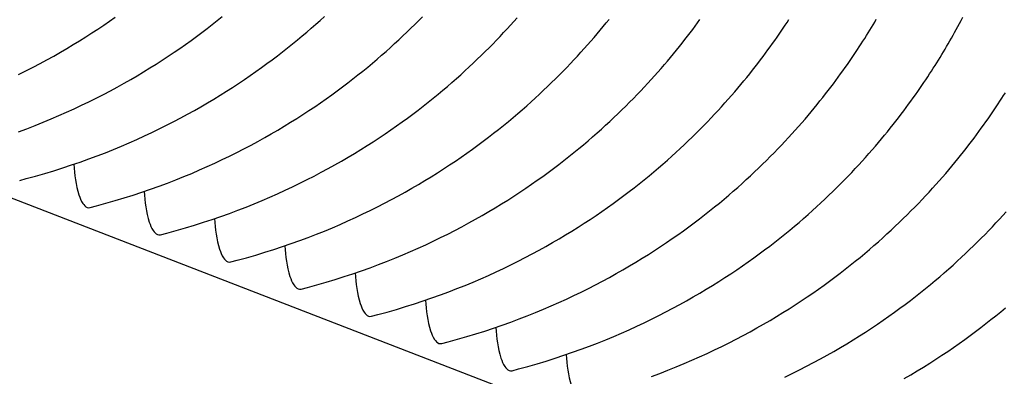
# Model space of a CAD drawing. Units: millimetres. Extents: x 0 to 297, y 0 to 210.
# Drawn here: x 255 to 261, y 138 to 140 of the extents above; entities that cross this region are included whole.
import ezdxf

# ---------------------------------------------------------------- set-up
doc = ezdxf.new("R2010")
doc.units = ezdxf.units.MM
doc.header["$LTSCALE"] = 16.335
doc.layers.get('0').update_dxf_attribs({"linetype": 'CONTINUOUS'})
doc.layers.add('DTM_AXIS', color=7, linetype='CONTINUOUS')

msp = doc.modelspace()

# ---------------------------------------------------------------- linework, layer by layer
at = {"color": 7, "linetype": 'CONTINUOUS'}
msp.add_line((188.04679, 164.97548), (271.94585, 132.49609), dxfattribs=at)
at = {"layer": 'DTM_AXIS', "color": 7, "linetype": 'CONTINUOUS'}
for points in [[(255.17969, 139.39816), (255.22955, 139.41674), (255.27859, 139.43571), (255.32682, 139.45504), (255.37428, 139.47473), (255.42099, 139.49476), (255.46693, 139.5151), (255.51216, 139.53575), (255.55669, 139.55671), (255.60051, 139.57795), (255.64365, 139.59946), (255.68611, 139.62124), (255.72788, 139.64325), (255.76898, 139.66548), (255.80939, 139.68792), (255.84913, 139.71056), (255.88819, 139.73336), (255.92658, 139.75633), (255.96431, 139.77944), (256.00136, 139.80267), (256.03775, 139.82602), (256.07348, 139.84947), (256.10855, 139.87299), (256.14296, 139.89659), (256.17673, 139.92023), (256.20985, 139.94392), (256.24233, 139.96762), (256.27417, 139.99134), (256.30539, 140.01505), (256.33599, 140.03874), (256.36597, 140.06239), (256.39534, 140.08601)], [(255.18102, 139.74035), (255.22415, 139.76186), (255.26661, 139.78363), (255.30839, 139.80564), (255.34948, 139.82788), (255.3899, 139.85032), (255.42963, 139.87295), (255.4687, 139.89576), (255.50709, 139.91873), (255.54481, 139.94184), (255.58186, 139.96507), (255.61825, 139.98842), (255.65398, 140.01186), (255.68905, 140.03539), (255.72347, 140.05898), (255.75723, 140.08263)], [(255.18718, 139.10802), (255.22599, 139.11815), (255.28201, 139.13345), (255.33711, 139.14929), (255.3913, 139.16566), (255.44457, 139.1825), (255.49697, 139.19982), (255.54851, 139.21758), (255.59918, 139.23576), (255.64904, 139.25435), (255.69808, 139.27332), (255.74631, 139.29265), (255.79378, 139.31233), (255.84048, 139.33236), (255.88643, 139.3527), (255.93166, 139.37336), (255.97619, 139.39431), (256.02001, 139.41555), (256.06314, 139.43707), (256.1056, 139.45884), (256.14738, 139.48085), (256.18847, 139.50309), (256.22889, 139.52553), (256.26862, 139.54816), (256.30769, 139.57097), (256.34608, 139.59393), (256.3838, 139.61704), (256.42086, 139.64028), (256.45725, 139.66363), (256.49297, 139.68707), (256.52804, 139.7106), (256.56246, 139.73419), (256.59622, 139.75783), (256.62934, 139.78152), (256.66182, 139.80523), (256.69367, 139.82894), (256.72489, 139.85265), (256.75548, 139.87634), (256.78546, 139.9), (256.81483, 139.92361), (256.84359, 139.94716), (256.87174, 139.97063), (256.89934, 139.99404), (256.92636, 140.01738), (256.95284, 140.04063), (256.9788, 140.06382), (257.00427, 140.08695)], [(255.60668, 138.94563), (255.64548, 138.95575), (255.7015, 138.97105), (255.75661, 138.9869), (255.81079, 139.00326), (255.86406, 139.02011), (255.91647, 139.03742), (255.96801, 139.05519), (256.01868, 139.07336), (256.06854, 139.09195), (256.11758, 139.11092), (256.16581, 139.13025), (256.21327, 139.14994), (256.25998, 139.16996), (256.30592, 139.1903), (256.35115, 139.21096), (256.39569, 139.23192), (256.43951, 139.25316), (256.48264, 139.27467), (256.5251, 139.29644), (256.56687, 139.31845), (256.60797, 139.34069), (256.64838, 139.36313), (256.68812, 139.38576), (256.72718, 139.40857), (256.76557, 139.43154), (256.8033, 139.45465), (256.84035, 139.47788), (256.87674, 139.50123), (256.91247, 139.52467), (256.94754, 139.5482), (256.98196, 139.57179), (257.01572, 139.59544), (257.04884, 139.61912), (257.08132, 139.64283), (257.11317, 139.66654), (257.14438, 139.69025), (257.17498, 139.71394), (257.20496, 139.7376), (257.23433, 139.76121), (257.26308, 139.78476), (257.29124, 139.80823), (257.31883, 139.83164), (257.34586, 139.85498), (257.37233, 139.87823), (257.3983, 139.90142), (257.42376, 139.92455), (257.44873, 139.9476), (257.47325, 139.9706), (257.49732, 139.99354), (257.52094, 140.01642), (257.54415, 140.03926), (257.56697, 140.06206), (257.58939, 140.0848)], [(256.02617, 138.78323), (256.06498, 138.79335), (256.121, 138.80865), (256.1761, 138.8245), (256.23029, 138.84086), (256.28356, 138.85771), (256.33596, 138.87503), (256.3875, 138.89279), (256.43817, 138.91097), (256.48803, 138.92955), (256.53707, 138.94852), (256.5853, 138.96785), (256.63277, 138.98754), (256.67947, 139.00756), (256.72542, 139.0279), (256.77065, 139.04856), (256.81518, 139.06952), (256.859, 139.09076), (256.90214, 139.11227), (256.94459, 139.13404), (256.98637, 139.15606), (257.02746, 139.17829), (257.06788, 139.20073), (257.10761, 139.22337), (257.14668, 139.24617), (257.18507, 139.26914), (257.22279, 139.29225), (257.25985, 139.31548), (257.29624, 139.33883), (257.33197, 139.36228), (257.36704, 139.3858), (257.40145, 139.4094), (257.43521, 139.43304), (257.46833, 139.45672), (257.50081, 139.48043), (257.53266, 139.50415), (257.56388, 139.52786), (257.59447, 139.55155), (257.62445, 139.5752), (257.65382, 139.59882), (257.68258, 139.62236), (257.71073, 139.64584), (257.73833, 139.66925), (257.76535, 139.69258), (257.79183, 139.71583), (257.81779, 139.73902), (257.84326, 139.76215), (257.86823, 139.7852), (257.89274, 139.8082), (257.91681, 139.83115), (257.94043, 139.85403), (257.96365, 139.87687), (257.98647, 139.89966), (258.00888, 139.92241), (258.03091, 139.9451), (258.05256, 139.96774), (258.07382, 139.99031), (258.0947, 140.0128), (258.11521, 140.03522), (258.13533, 140.05755), (258.15508, 140.07978)], [(257.70415, 138.13364), (257.74296, 138.14376), (257.79898, 138.15907), (257.85408, 138.17491), (257.90827, 138.19127), (257.96154, 138.20812), (258.01395, 138.22544), (258.06548, 138.2432), (258.11616, 138.26138), (258.16601, 138.27996), (258.21506, 138.29893), (258.26328, 138.31826), (258.31075, 138.33795), (258.35745, 138.35798), (258.4034, 138.37832), (258.44863, 138.39897), (258.49316, 138.41993), (258.53698, 138.44117), (258.58012, 138.46268), (258.62257, 138.48446), (258.66435, 138.50647), (258.70544, 138.5287), (258.74586, 138.55115), (258.7856, 138.57378), (258.82466, 138.59659), (258.86305, 138.61955), (258.90077, 138.64266), (258.93783, 138.6659), (258.97422, 138.68924), (259.00995, 138.71269), (259.04502, 138.73622), (259.07943, 138.75981), (259.1132, 138.78345), (259.14632, 138.80714), (259.1788, 138.83084), (259.21064, 138.85456), (259.24186, 138.87827), (259.27246, 138.90196), (259.30243, 138.92562), (259.3318, 138.94923), (259.36056, 138.97277), (259.38872, 138.99625), (259.41631, 139.01966), (259.44334, 139.04299), (259.46981, 139.06624), (259.49577, 139.08944), (259.52124, 139.11256), (259.54621, 139.13561), (259.57072, 139.15861), (259.59479, 139.18156), (259.61841, 139.20444), (259.64163, 139.22728), (259.66445, 139.25008), (259.68686, 139.27282), (259.70889, 139.29551), (259.73054, 139.31815), (259.7518, 139.34072), (259.77268, 139.36322), (259.79319, 139.38563), (259.81331, 139.40796), (259.83306, 139.43019), (259.85244, 139.45231), (259.87143, 139.47431), (259.89005, 139.49619), (259.9083, 139.51792), (259.92616, 139.5395), (259.94365, 139.56091), (259.96076, 139.58214), (259.97749, 139.60319), (259.99384, 139.62403), (260.00981, 139.64465), (260.0254, 139.66505), (260.0406, 139.6852), (260.05542, 139.70508), (260.06986, 139.7247), (260.08392, 139.74405), (260.09762, 139.76312), (260.11095, 139.78191), (260.12393, 139.80041), (260.13655, 139.81862), (260.14884, 139.83657), (260.16082, 139.85425), (260.17253, 139.87174), (260.18398, 139.88903), (260.19516, 139.90609), (260.2061, 139.92298), (260.21685, 139.93975), (260.22734, 139.95628), (260.23762, 139.97266), (260.24774, 139.98896), (260.25769, 140.00515), (260.26753, 140.02135), (260.27732, 140.03762), (260.28699, 140.05385), (260.29658, 140.07013)], [(258.12365, 137.97124), (258.16245, 137.98137), (258.21847, 137.99667), (258.27358, 138.01252), (258.32777, 138.02888), (258.38104, 138.04572), (258.43344, 138.06304), (258.48498, 138.0808), (258.53565, 138.09898), (258.58551, 138.11757), (258.63455, 138.13654), (258.68278, 138.15587), (258.73025, 138.17556), (258.77695, 138.19558), (258.82289, 138.21592), (258.86813, 138.23658), (258.91266, 138.25754), (258.95648, 138.27877), (258.99961, 138.30029), (259.04207, 138.32206), (259.08384, 138.34407), (259.12494, 138.36631), (259.16535, 138.38875), (259.20509, 138.41138), (259.24415, 138.43419), (259.28255, 138.45715), (259.32027, 138.48026), (259.35732, 138.5035), (259.39371, 138.52685), (259.42944, 138.55029), (259.46451, 138.57382), (259.49893, 138.59741), (259.53269, 138.62106), (259.56581, 138.64474), (259.59829, 138.66845), (259.63014, 138.69216), (259.66135, 138.71587), (259.69195, 138.73956), (259.72193, 138.76322), (259.7513, 138.78683), (259.78005, 138.81038), (259.80821, 138.83385), (259.8358, 138.85726), (259.86283, 138.8806), (259.8893, 138.90385), (259.91527, 138.92704), (259.94073, 138.95017), (259.9657, 138.97322), (259.99022, 138.99622), (260.01429, 139.01916), (260.03791, 139.04204), (260.06113, 139.06488), (260.08395, 139.08768), (260.10636, 139.11042), (260.12839, 139.13311), (260.15004, 139.15575), (260.1713, 139.17832), (260.19218, 139.20082), (260.21268, 139.22324), (260.23281, 139.24556), (260.25256, 139.26779), (260.27193, 139.28992), (260.29093, 139.31192), (260.30955, 139.33379), (260.32779, 139.35552), (260.34566, 139.3771), (260.36315, 139.39851), (260.38026, 139.41975), (260.39699, 139.44079), (260.41333, 139.46163), (260.4293, 139.48226), (260.4449, 139.50265), (260.4601, 139.5228), (260.47492, 139.54269), (260.48936, 139.56231), (260.50342, 139.58165), (260.51711, 139.60072), (260.53045, 139.61952), (260.54342, 139.63802), (260.55604, 139.65623), (260.56833, 139.67417), (260.58031, 139.69186), (260.59202, 139.70934), (260.60348, 139.72663), (260.61465, 139.74369), (260.6256, 139.76059), (260.63635, 139.77735), (260.64684, 139.79389), (260.65711, 139.81026), (260.66724, 139.82656), (260.67718, 139.84275), (260.68703, 139.85895), (260.69682, 139.87522), (260.70648, 139.89146), (260.71607, 139.90774), (260.72565, 139.92417), (260.73518, 139.9407), (260.7447, 139.95741), (260.75428, 139.9744), (260.76386, 139.9916), (260.7735, 140.00909), (260.78323, 140.02695), (260.79297, 140.04506), (260.80274, 140.06344), (260.81256, 140.08217)], [(256.44567, 138.62083), (256.48447, 138.63096), (256.54049, 138.64626), (256.5956, 138.6621), (256.64978, 138.67847), (256.70306, 138.69531), (256.75546, 138.71263), (256.807, 138.73039), (256.85767, 138.74857), (256.90753, 138.76715), (256.95657, 138.78612), (257.0048, 138.80545), (257.05226, 138.82514), (257.09897, 138.84517), (257.14491, 138.86551), (257.19015, 138.88616), (257.23468, 138.90712), (257.2785, 138.92836), (257.32163, 138.94988), (257.36409, 138.97165), (257.40586, 138.99366), (257.44696, 139.01589), (257.48737, 139.03834), (257.52711, 139.06097), (257.56617, 139.08378), (257.60457, 139.10674), (257.64229, 139.12985), (257.67934, 139.15309), (257.71573, 139.17643), (257.75146, 139.19988), (257.78653, 139.22341), (257.82095, 139.247), (257.85471, 139.27064), (257.88783, 139.29433), (257.92031, 139.31803), (257.95216, 139.34175), (257.98337, 139.36546), (258.01397, 139.38915), (258.04395, 139.41281), (258.07332, 139.43642), (258.10207, 139.45996), (258.13023, 139.48344), (258.15782, 139.50685), (258.18485, 139.53019), (258.21132, 139.55343), (258.23729, 139.57663), (258.26275, 139.59975), (258.28772, 139.6228), (258.31224, 139.6458), (258.33631, 139.66875), (258.35993, 139.69163), (258.38315, 139.71447), (258.40596, 139.73727), (258.42838, 139.76001), (258.45041, 139.7827), (258.47205, 139.80534), (258.49331, 139.82791), (258.5142, 139.85041), (258.5347, 139.87282), (258.55483, 139.89515), (258.57458, 139.91738), (258.59395, 139.9395), (258.61295, 139.9615), (258.63157, 139.98338), (258.64981, 140.00511), (258.66768, 140.02669), (258.68517, 140.0481), (258.70227, 140.06934)], [(256.86516, 138.45844), (256.90397, 138.46856), (256.95999, 138.48386), (257.01509, 138.49971), (257.06928, 138.51607), (257.12255, 138.53292), (257.17496, 138.55023), (257.22649, 138.56799), (257.27717, 138.58617), (257.32702, 138.60476), (257.37606, 138.62373), (257.42429, 138.64306), (257.47176, 138.66275), (257.51846, 138.68277), (257.56441, 138.70311), (257.60964, 138.72377), (257.65417, 138.74473), (257.69799, 138.76597), (257.74113, 138.78748), (257.78358, 138.80925), (257.82536, 138.83126), (257.86645, 138.8535), (257.90687, 138.87594), (257.94661, 138.89857), (257.98567, 138.92138), (258.02406, 138.94435), (258.06178, 138.96745), (258.09884, 138.99069), (258.13523, 139.01404), (258.17096, 139.03748), (258.20603, 139.06101), (258.24044, 139.0846), (258.27421, 139.10825), (258.30733, 139.13193), (258.33981, 139.15564), (258.37165, 139.17935), (258.40287, 139.20306), (258.43346, 139.22675), (258.46344, 139.25041), (258.49281, 139.27402), (258.52157, 139.29757), (258.54972, 139.32104), (258.57732, 139.34445), (258.60434, 139.36779), (258.63082, 139.39104), (258.65678, 139.41423), (258.68225, 139.43736), (258.70722, 139.46041), (258.73173, 139.48341), (258.7558, 139.50635), (258.77942, 139.52923), (258.80264, 139.55207), (258.82546, 139.57487), (258.84787, 139.59761), (258.8699, 139.62031), (258.89155, 139.64294), (258.91281, 139.66551), (258.93369, 139.68801), (258.9542, 139.71043), (258.97432, 139.73275), (258.99407, 139.75498), (259.01345, 139.77711), (259.03244, 139.79911), (259.05106, 139.82098), (259.06931, 139.84271), (259.08717, 139.86429), (259.10466, 139.8857), (259.12177, 139.90694), (259.1385, 139.92798), (259.15485, 139.94882), (259.17082, 139.96945), (259.18641, 139.98985), (259.20161, 140.00999), (259.21643, 140.02988), (259.23087, 140.0495), (259.24493, 140.06884)], [(257.28466, 138.29604), (257.32346, 138.30616), (257.37948, 138.32146), (257.43459, 138.33731), (257.48877, 138.35367), (257.54205, 138.37052), (257.59445, 138.38784), (257.64599, 138.4056), (257.69666, 138.42378), (257.74652, 138.44236), (257.79556, 138.46133), (257.84379, 138.48066), (257.89125, 138.50035), (257.93796, 138.52037), (257.9839, 138.54071), (258.02914, 138.56137), (258.07367, 138.58233), (258.11749, 138.60357), (258.16062, 138.62508), (258.20308, 138.64685), (258.24485, 138.66887), (258.28595, 138.6911), (258.32636, 138.71354), (258.3661, 138.73618), (258.40516, 138.75898), (258.44356, 138.78195), (258.48128, 138.80506), (258.51833, 138.82829), (258.55472, 138.85164), (258.59045, 138.87509), (258.62552, 138.89861), (258.65994, 138.9222), (258.6937, 138.94585), (258.72682, 138.96953), (258.7593, 138.99324), (258.79115, 139.01696), (258.82236, 139.04067), (258.85296, 139.06436), (258.88294, 139.08801), (258.91231, 139.11163), (258.94106, 139.13517), (258.96922, 139.15864), (258.99681, 139.18206), (259.02384, 139.20539), (259.05031, 139.22864), (259.07628, 139.25183), (259.10174, 139.27496), (259.12671, 139.29801), (259.15123, 139.32101), (259.1753, 139.34396), (259.19892, 139.36683), (259.22214, 139.38967), (259.24495, 139.41247), (259.26737, 139.43522), (259.2894, 139.45791), (259.31104, 139.48055), (259.33231, 139.50311), (259.35319, 139.52561), (259.37369, 139.54803), (259.39382, 139.57036), (259.41357, 139.59259), (259.43294, 139.61471), (259.45194, 139.63671), (259.47056, 139.65858), (259.4888, 139.68032), (259.50667, 139.70189), (259.52416, 139.72331), (259.54127, 139.74454), (259.55799, 139.76559), (259.57434, 139.78642), (259.59031, 139.80705), (259.6059, 139.82745), (259.62111, 139.8476), (259.63593, 139.86748), (259.65037, 139.8871), (259.66443, 139.90644), (259.67812, 139.92552), (259.69146, 139.94431), (259.70443, 139.96281), (259.71705, 139.98102), (259.72934, 139.99896), (259.74132, 140.01665), (259.75303, 140.03413), (259.76449, 140.05143), (259.77566, 140.06849)], [(258.95515, 137.93658), (259.005, 137.95517), (259.05405, 137.97414), (259.10227, 137.99347), (259.14974, 138.01316), (259.19645, 138.03318), (259.24239, 138.05352), (259.28762, 138.07418), (259.33215, 138.09514), (259.37597, 138.11638), (259.41911, 138.13789), (259.46156, 138.15966), (259.50334, 138.18167), (259.54443, 138.20391), (259.58485, 138.22635), (259.62459, 138.24898), (259.66365, 138.27179), (259.70204, 138.29476), (259.73976, 138.31787), (259.77682, 138.3411), (259.81321, 138.36445), (259.84894, 138.3879), (259.88401, 138.41142), (259.91842, 138.43501), (259.95219, 138.45866), (259.98531, 138.48234), (260.01779, 138.50605), (260.04963, 138.52976), (260.08085, 138.55347), (260.11145, 138.57717), (260.14142, 138.60082), (260.17079, 138.62443), (260.19955, 138.64798), (260.22771, 138.67145), (260.2553, 138.69487), (260.28233, 138.7182), (260.3088, 138.74145), (260.33476, 138.76464), (260.36023, 138.78777), (260.3852, 138.81082), (260.40971, 138.83382), (260.43378, 138.85677), (260.45741, 138.87964), (260.48062, 138.90248), (260.50344, 138.92528), (260.52586, 138.94802), (260.54788, 138.97072), (260.56953, 138.99335), (260.59079, 139.01592), (260.61167, 139.03842), (260.63218, 139.06084), (260.6523, 139.08317), (260.67205, 139.1054), (260.69143, 139.12752), (260.71042, 139.14952), (260.72904, 139.17139), (260.74729, 139.19313), (260.76515, 139.2147), (260.78264, 139.23612), (260.79975, 139.25735), (260.81648, 139.27839), (260.83283, 139.29923), (260.8488, 139.31986), (260.86439, 139.34026), (260.87959, 139.3604), (260.89441, 139.38029), (260.90885, 139.39991), (260.92291, 139.41925), (260.93661, 139.43833), (260.94995, 139.45712), (260.96292, 139.47562), (260.97554, 139.49383), (260.98783, 139.51177), (260.99981, 139.52946), (261.01152, 139.54694), (261.02297, 139.56424), (261.03415, 139.58129), (261.04509, 139.59819), (261.05584, 139.61495), (261.06633, 139.63149)], [(259.75165, 137.93274), (259.79547, 137.95398), (259.8386, 137.97549), (259.88106, 137.99727), (259.92283, 138.01928), (259.96393, 138.04151), (260.00434, 138.06396), (260.04408, 138.08659), (260.08315, 138.1094), (260.12154, 138.13236), (260.15926, 138.15547), (260.19631, 138.17871), (260.2327, 138.20205), (260.26843, 138.2255), (260.3035, 138.24902), (260.33792, 138.27262), (260.37168, 138.29626), (260.4048, 138.31995), (260.43728, 138.34365), (260.46913, 138.36737), (260.50035, 138.39108), (260.53094, 138.41477), (260.56092, 138.43843), (260.59029, 138.46204), (260.61904, 138.48558), (260.6472, 138.50906), (260.67479, 138.53247), (260.70182, 138.5558), (260.72829, 138.57905), (260.75426, 138.60225), (260.77973, 138.62537), (260.80469, 138.64842), (260.82921, 138.67142), (260.85328, 138.69437), (260.8769, 138.71725), (260.90012, 138.74009), (260.92294, 138.76289), (260.94535, 138.78563), (260.96738, 138.80832), (260.98903, 138.83096), (261.01029, 138.85353), (261.03117, 138.87602), (261.05167, 138.89844), (261.0718, 138.92077)], [(260.46358, 137.92419), (260.50264, 137.947), (260.54103, 137.96996), (260.57875, 137.99307), (260.61581, 138.01631), (260.6522, 138.03966), (260.68793, 138.0631), (260.723, 138.08663), (260.75741, 138.11022), (260.79118, 138.13387), (260.8243, 138.15755), (260.85678, 138.18126), (260.88862, 138.20497), (260.91984, 138.22868), (260.95044, 138.25237), (260.98041, 138.27603), (261.00978, 138.29964), (261.03854, 138.32319), (261.0667, 138.34666)]]:
    msp.add_lwpolyline(points, dxfattribs=at)
for points in [[(255.51058, 139.20437), (255.51377, 139.14262), (255.52376, 139.06084), (255.55735, 138.9756), (255.57851, 138.95073), (255.58941, 138.94651)], [(255.93008, 139.04197), (255.93326, 138.98022), (255.94326, 138.89844), (255.97685, 138.81321), (255.998, 138.78834), (256.00891, 138.78411)], [(256.34957, 138.87958), (256.35276, 138.81783), (256.36275, 138.73605), (256.39634, 138.65081), (256.4175, 138.62594), (256.4284, 138.62172)], [(256.76907, 138.71718), (256.77225, 138.65543), (256.78225, 138.57365), (256.81584, 138.48841), (256.83699, 138.46354), (256.8479, 138.45932)], [(257.18856, 138.55478), (257.19175, 138.49303), (257.20174, 138.41125), (257.23533, 138.32601), (257.25649, 138.30114), (257.26739, 138.29692)], [(257.60806, 138.39239), (257.61124, 138.33063), (257.62124, 138.24886), (257.65483, 138.16362), (257.67598, 138.13875), (257.68689, 138.13453)], [(258.02755, 138.22999), (258.03074, 138.16824), (258.04074, 138.08646), (258.07432, 138.00122), (258.09548, 137.97635), (258.10638, 137.97213)], [(258.44705, 138.06759), (258.45023, 138.00584), (258.46023, 137.92406), (258.49382, 137.83882), (258.51497, 137.81395), (258.52588, 137.80973)]]:
    msp.add_open_spline(points, degree=3, knots=[0, 0, 0, 0, 0.6708219, 0.8731691, 1, 1, 1, 1], dxfattribs=at)
for points in [[(255.58941, 138.94651), (255.59478, 138.94443), (255.60107, 138.94404), (255.60666, 138.94544)], [(256.00891, 138.78411), (256.01428, 138.78203), (256.02057, 138.78164), (256.02616, 138.78304)], [(256.4284, 138.62172), (256.43377, 138.61964), (256.44006, 138.61925), (256.44565, 138.62064)], [(256.8479, 138.45932), (256.85327, 138.45724), (256.85956, 138.45685), (256.86515, 138.45825)], [(257.26739, 138.29692), (257.27277, 138.29484), (257.27905, 138.29445), (257.28464, 138.29585)], [(257.68689, 138.13453), (257.69226, 138.13245), (257.69855, 138.13205), (257.70414, 138.13345)], [(258.10638, 137.97213), (258.11176, 137.97005), (258.11805, 137.96966), (258.12364, 137.97106)]]:
    msp.add_open_spline(points, degree=3, dxfattribs=at)

doc.saveas('drawing.dxf')
